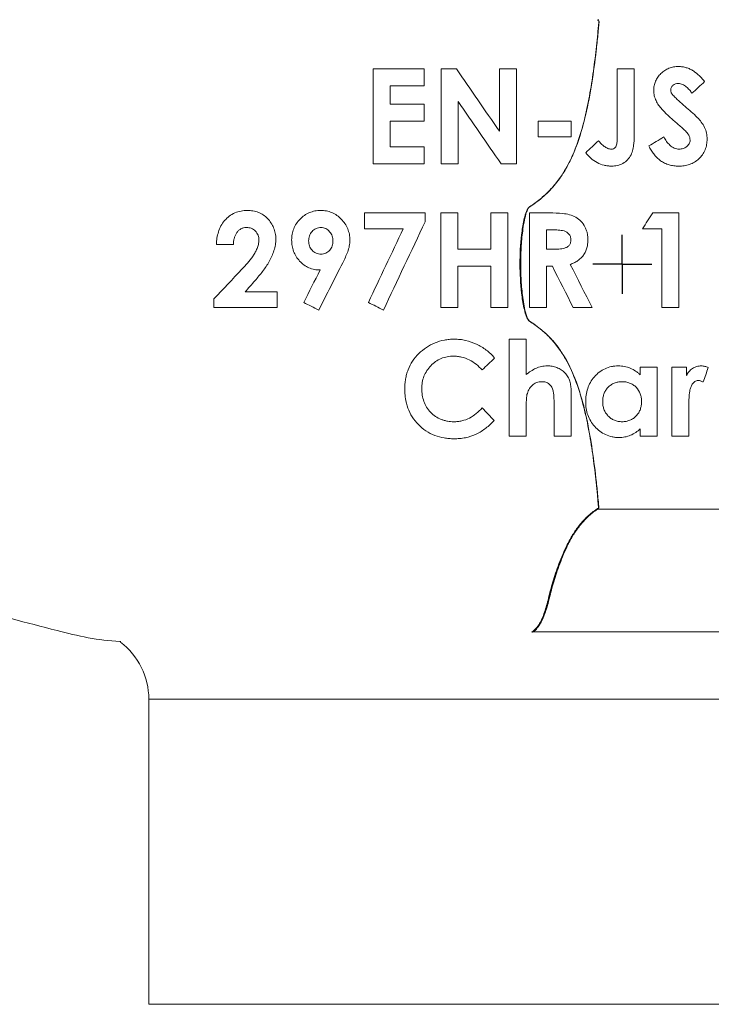
# Model space of a CAD drawing. Units: millimetres. Extents: x 37 to 827, y -125 to 697.
# Drawn here: x 371 to 429, y 128 to 211 of the extents above; entities that cross this region are included whole.
import ezdxf

# ---------------------------------------------------------------- set-up
doc = ezdxf.new("R2010")
doc.units = ezdxf.units.MM
doc.layers.add('1', color=179, linetype='Continuous')
doc.layers.add('SLD-0_0', color=179, linetype='Continuous')

# ---------------------------------------------------------------- blocks, each defined once
blk = doc.blocks.new('SW_CENTERMARKSYMBOL_15')
at = {"layer": '1'}
for q in [(0, 2.5), (-2.5, 0), (0, -2.5), (2.5, 0)]:
    blk.add_line((0, 0), q, dxfattribs=at)

msp = doc.modelspace()

# ---------------------------------------------------------------- linework, layer by layer
at = {"layer": 'SLD-0_0', "color": 179, "linetype": 'Continuous', "lineweight": 15}
for p, q in [((421.424, 206.822), (421.424, 201.177)), ((422.86, 206.822), (421.424, 206.822)), ((422.86, 201.511), (422.86, 206.822)), ((428.407, 205.385), (428.541, 205.508)), ((428.541, 205.508), (428.675, 205.63)), ((428.675, 205.63), (428.808, 205.753)), ((427.735, 204.77), (427.869, 204.894)), ((427.869, 204.894), (428.004, 205.017)), ((428.004, 205.017), (428.138, 205.14)), ((428.138, 205.14), (428.272, 205.262)), ((428.272, 205.262), (428.407, 205.385)), ((419.572, 200.503), (419.437, 200.378)), ((419.708, 200.629), (419.572, 200.503)), ((419.844, 200.754), (419.708, 200.629)), ((424.407, 200.51), (424.249, 200.415)), ((424.565, 200.605), (424.407, 200.51)), ((424.722, 200.699), (424.565, 200.605)), ((424.88, 200.794), (424.722, 200.699)), ((425.038, 200.889), (424.88, 200.794)), ((425.196, 200.983), (425.038, 200.889)), ((425.353, 201.078), (425.196, 200.983)), ((418.893, 199.875), (418.757, 199.75)), ((419.029, 200.001), (418.893, 199.875)), ((419.165, 200.127), (419.029, 200.001)), ((419.301, 200.252), (419.165, 200.127)), ((419.437, 200.378), (419.301, 200.252)), ((424.249, 200.415), (424.091, 200.32)), ((407.988, 198.822), (406.552, 198.822)), ((412.911, 198.822), (411.608, 198.822)), ((400.071, 194.666), (405.2, 194.666)), ((406.533, 194.666), (407.969, 194.666)), ((410.738, 194.666), (412.174, 194.666)), ((414.02, 194.666), (414.02, 186.666)), ((415.693, 194.666), (414.02, 194.666)), ((424.416, 194.666), (424.309, 194.499)), ((426.635, 194.666), (424.416, 194.666)), ((426.635, 186.666), (426.635, 194.666)), ((423.88, 193.833), (423.773, 193.666)), ((423.987, 194), (423.88, 193.833)), ((424.095, 194.166), (423.987, 194)), ((424.202, 194.333), (424.095, 194.166)), ((424.309, 194.499), (424.202, 194.333)), ((403.347, 193.333), (400.071, 193.333)), ((415.456, 193.23), (415.945, 193.23)), ((415.456, 191.589), (415.456, 193.23)), ((423.666, 193.499), (423.559, 193.333)), ((423.559, 193.333), (425.2, 193.333)), ((423.773, 193.666), (423.666, 193.499)), ((425.2, 193.333), (425.2, 186.666)), ((388.994, 191.999), (387.559, 191.999)), ((407.969, 191.589), (410.738, 191.589)), ((416.015, 191.589), (415.456, 191.589)), ((410.738, 190.153), (407.969, 190.153)), ((415.456, 190.153), (415.943, 190.153)), ((415.456, 186.666), (415.456, 190.153)), ((415.943, 190.153), (416.163, 189.717)), ((416.163, 189.717), (416.384, 189.282)), ((417.687, 189.86), (417.456, 190.317)), ((417.917, 189.404), (417.687, 189.86)), ((416.384, 189.282), (416.604, 188.846)), ((416.604, 188.846), (416.824, 188.41)), ((418.148, 188.948), (417.917, 189.404)), ((418.379, 188.491), (418.148, 188.948)), ((389.994, 187.999), (392.687, 187.999)), ((416.824, 188.41), (417.045, 187.974)), ((417.045, 187.974), (417.265, 187.538)), ((418.61, 188.035), (418.379, 188.491)), ((418.841, 187.578), (418.61, 188.035)), ((417.265, 187.538), (417.486, 187.102)), ((419.071, 187.122), (418.841, 187.578)), ((419.302, 186.666), (419.071, 187.122)), ((392.687, 186.666), (387.353, 186.666)), ((407.969, 186.666), (406.533, 186.666)), ((412.174, 186.666), (410.738, 186.666)), ((414.02, 186.666), (415.456, 186.666)), ((417.486, 187.102), (417.706, 186.666)), ((417.706, 186.666), (419.302, 186.666)), ((425.2, 186.666), (426.635, 186.666)), ((412.296, 184.001), (413.732, 184.001)), ((423.373, 181.642), (423.373, 180.984)), ((424.808, 181.642), (423.373, 181.642)), ((424.808, 175.796), (424.808, 181.642)), ((426.039, 181.642), (426.039, 175.796)), ((427.27, 181.642), (426.039, 181.642)), ((427.27, 180.923), (427.27, 181.642)), ((428.949, 181.144), (429.005, 181.296)), ((429.005, 181.296), (429.06, 181.448)), ((429.06, 181.448), (429.116, 181.601)), ((428.671, 180.384), (428.726, 180.536)), ((428.726, 180.536), (428.782, 180.688)), ((428.782, 180.688), (428.838, 180.84)), ((428.838, 180.84), (428.893, 180.992)), ((428.893, 180.992), (428.949, 181.144)), ((427.471, 178.413), (427.47, 178.448)), ((427.472, 178.377), (427.471, 178.413)), ((427.472, 178.341), (427.472, 178.377)), ((427.473, 178.306), (427.472, 178.341)), ((427.473, 178.27), (427.473, 178.306)), ((427.474, 178.234), (427.473, 178.27)), ((427.475, 178.199), (427.474, 178.234)), ((427.475, 178.163), (427.475, 178.199)), ((427.475, 175.796), (427.475, 178.163)), ((423.373, 176.434), (423.373, 175.796)), ((423.373, 175.796), (424.808, 175.796)), ((426.039, 175.796), (427.475, 175.796)), ((419.746, 169.634), (476.364, 169.634)), ((414.323, 159.276), (465.838, 159.276)), ((381.852, 153.603), (381.852, 127.823)), ((381.852, 127.823), (421.852, 127.823)), ((421.852, 127.823), (461.852, 127.823))]:
    msp.add_line(p, q, dxfattribs=at)
at = {"layer": 'SLD-0_0', "color": 8, "linetype": 'Continuous', "lineweight": 15}
msp.add_line((461.852, 153.603), (381.852, 153.603), dxfattribs=at)
at = {"layer": 'SLD-0_0', "color": 179, "linetype": 'Continuous', "lineweight": 15}
for centre, radius, start, end in [((407.219, 158.537), 16.735, 41.53748, 41.66666), ((375.852, 153.603), 6, 0, 53.0924)]:
    msp.add_arc(centre, radius, start, end, dxfattribs=at)
for points, knots in [([(419.771, 211.012), (419.816, 210.977), (419.859, 210.936), (419.889, 210.858), (419.89, 210.83), (419.885, 210.775), (419.873, 210.635), (419.86, 210.496), (419.83, 210.16), (419.809, 209.936), (419.743, 209.263), (419.696, 208.812), (419.542, 207.457), (419.42, 206.547), (419.131, 204.724), (418.964, 203.812), (418.535, 201.995), (418.272, 201.084), (417.768, 199.765), (417.58, 199.333), (417.152, 198.489), (416.91, 198.076), (416.364, 197.289), (416.062, 196.918), (415.397, 196.225), (415.036, 195.907), (414.464, 195.472), (414.268, 195.334), (414.042, 195.186), (414.015, 195.171), (413.97, 195.132), (413.95, 195.109), (413.895, 195.034), (413.867, 194.98), (413.789, 194.814), (413.749, 194.697), (413.644, 194.346), (413.592, 194.109), (413.502, 193.631), (413.465, 193.39), (413.371, 192.665), (413.33, 192.181), (413.276, 191.213), (413.265, 190.73), (413.271, 189.762), (413.287, 189.279), (413.35, 188.312), (413.396, 187.827), (413.499, 187.103), (413.539, 186.863), (413.638, 186.386), (413.695, 186.148), (413.799, 185.861), (413.822, 185.805), (413.875, 185.695), (413.904, 185.64), (413.961, 185.569), (413.981, 185.547), (414.03, 185.513), (414.056, 185.498), (414.131, 185.45), (414.181, 185.417), (414.429, 185.252), (414.623, 185.113), (415.187, 184.673), (415.535, 184.354), (416.173, 183.66), (416.465, 183.285), (417.252, 182.095), (417.645, 181.245), (418.13, 179.928), (418.274, 179.48), (418.533, 178.583), (418.647, 178.133), (418.958, 176.781), (419.121, 175.876), (419.404, 174.067), (419.523, 173.164), (419.676, 171.819), (419.722, 171.372), (419.787, 170.703), (419.808, 170.481), (419.838, 170.148), (419.848, 170.038), (419.86, 169.899), (419.862, 169.871), (419.867, 169.816), (419.866, 169.788), (419.835, 169.71), (419.791, 169.67), (419.746, 169.634)], [0, 0, 0, 0, 0.003906, 0.003906, 0.005859, 0.005859, 0.007812, 0.015625, 0.015625, 0.03125, 0.03125, 0.0625, 0.0625, 0.125, 0.125, 0.1875, 0.1875, 0.25, 0.25, 0.28125, 0.28125, 0.3125, 0.3125, 0.34375, 0.34375, 0.375, 0.375, 0.390625, 0.390625, 0.392578, 0.392578, 0.394531, 0.394531, 0.398437, 0.398437, 0.40625, 0.40625, 0.421875, 0.421875, 0.4375, 0.4375, 0.46875, 0.46875, 0.5, 0.5, 0.53125, 0.53125, 0.5625, 0.5625, 0.578125, 0.578125, 0.59375, 0.59375, 0.597656, 0.597656, 0.601562, 0.601562, 0.603516, 0.603516, 0.605469, 0.605469, 0.609375, 0.609375, 0.625, 0.625, 0.65625, 0.65625, 0.6875, 0.6875, 0.75, 0.75, 0.78125, 0.78125, 0.8125, 0.8125, 0.875, 0.875, 0.9375, 0.9375, 0.96875, 0.96875, 0.984375, 0.984375, 0.992188, 0.992188, 0.994141, 0.994141, 0.996094, 0.996094, 1, 1, 1, 1]), ([(414.01, 195.179), (414.321, 195.38), (414.622, 195.597), (415.195, 196.064), (415.47, 196.316), (415.983, 196.851), (416.221, 197.133), (416.663, 197.726), (416.867, 198.038), (417.421, 198.991), (417.719, 199.656), (418.226, 201.02), (418.437, 201.72), (418.794, 203.122), (418.942, 203.826), (419.199, 205.234), (419.309, 205.939), (419.505, 207.345), (419.591, 208.045), (419.703, 209.09), (419.738, 209.437), (419.788, 209.957), (419.804, 210.131), (419.835, 210.476), (419.851, 210.647), (419.866, 210.821)], [0, 0, 0, 0, 0.0625, 0.0625, 0.125, 0.125, 0.1875, 0.1875, 0.25, 0.25, 0.375, 0.375, 0.5, 0.5, 0.625, 0.625, 0.75, 0.75, 0.875, 0.875, 0.9375, 0.9375, 0.96875, 0.96875, 1, 1, 1, 1]), ([(419.866, 210.821), (419.869, 210.856), (419.852, 210.889), (419.804, 210.943), (419.775, 210.964), (419.745, 210.984)], [0, 0, 0, 0, 0.5, 0.5, 1, 1, 1, 1]), ([(426.6, 207.027), (426.461, 207.023), (426.323, 207.016), (426.054, 206.969), (425.92, 206.933), (425.664, 206.832), (425.544, 206.769), (425.319, 206.62), (425.213, 206.534), (425.019, 206.345), (424.931, 206.244), (424.775, 206.024), (424.708, 205.905), (424.603, 205.66), (424.565, 205.533), (424.526, 205.335), (424.516, 205.268), (424.504, 205.133), (424.502, 205.066), (424.501, 204.998)], [0, 0, 0, 0, 0.125, 0.125, 0.25, 0.25, 0.375, 0.375, 0.5, 0.5, 0.625, 0.625, 0.75, 0.75, 0.875, 0.875, 0.9375, 0.9375, 1, 1, 1, 1]), ([(428.808, 205.753), (428.738, 205.837), (428.667, 205.921), (428.518, 206.083), (428.441, 206.162), (428.204, 206.394), (428.037, 206.536), (427.763, 206.715), (427.666, 206.767), (427.465, 206.861), (427.359, 206.901), (427.147, 206.963), (427.04, 206.987), (426.822, 207.018), (426.711, 207.023), (426.6, 207.027)], [0, 0, 0, 0, 0.125, 0.125, 0.25, 0.25, 0.5, 0.5, 0.625, 0.625, 0.75, 0.75, 0.875, 0.875, 1, 1, 1, 1]), ([(425.937, 205.067), (425.939, 205.105), (425.942, 205.143), (425.96, 205.216), (425.976, 205.252), (426.035, 205.349), (426.087, 205.407), (426.208, 205.501), (426.278, 205.537), (426.426, 205.583), (426.505, 205.588), (426.584, 205.591)], [0, 0, 0, 0, 0.125, 0.125, 0.25, 0.25, 0.5, 0.5, 0.75, 0.75, 1, 1, 1, 1]), ([(426.584, 205.591), (426.646, 205.588), (426.707, 205.584), (426.827, 205.558), (426.885, 205.538), (427.056, 205.465), (427.159, 205.396), (427.348, 205.239), (427.433, 205.152), (427.593, 204.969), (427.664, 204.87), (427.735, 204.77)], [0, 0, 0, 0, 0.125, 0.125, 0.25, 0.25, 0.5, 0.5, 0.75, 0.75, 1, 1, 1, 1]), ([(424.501, 204.998), (424.504, 204.925), (424.507, 204.852), (424.522, 204.707), (424.535, 204.635), (424.587, 204.424), (424.637, 204.285), (424.761, 204.016), (424.835, 203.888), (425.006, 203.646), (425.101, 203.53), (425.401, 203.196), (425.616, 202.987), (426.059, 202.581), (426.287, 202.385), (426.517, 202.19)], [0, 0, 0, 0, 0.0625, 0.0625, 0.125, 0.125, 0.25, 0.25, 0.375, 0.375, 0.5, 0.5, 0.75, 0.75, 1, 1, 1, 1]), ([(426.07, 204.684), (426.05, 204.713), (426.031, 204.741), (425.997, 204.802), (425.983, 204.834), (425.96, 204.899), (425.951, 204.932), (425.94, 204.999), (425.938, 205.033), (425.937, 205.067)], [0, 0, 0, 0, 0.25, 0.25, 0.5, 0.5, 0.75, 0.75, 1, 1, 1, 1]), ([(427.156, 203.652), (426.968, 203.817), (426.779, 203.982), (426.503, 204.236), (426.413, 204.322), (426.234, 204.497), (426.147, 204.586), (426.07, 204.684)], [0, 0, 0, 0, 0.5, 0.5, 0.75, 0.75, 1, 1, 1, 1]), ([(428.187, 202.729), (428.024, 202.893), (427.851, 203.045), (427.505, 203.35), (427.33, 203.501), (427.156, 203.652)], [0, 0, 0, 0, 0.5, 0.5, 1, 1, 1, 1]), ([(426.517, 202.19), (426.746, 201.997), (426.973, 201.8), (427.287, 201.478), (427.384, 201.366), (427.494, 201.172), (427.524, 201.102), (427.566, 200.959), (427.573, 200.885), (427.578, 200.81)], [0, 0, 0, 0, 0.5, 0.5, 0.75, 0.75, 0.875, 0.875, 1, 1, 1, 1]), ([(429.014, 200.894), (429.012, 200.98), (429.009, 201.066), (428.994, 201.236), (428.98, 201.321), (428.926, 201.575), (428.87, 201.737), (428.722, 202.047), (428.628, 202.195), (428.421, 202.472), (428.305, 202.601), (428.187, 202.729)], [0, 0, 0, 0, 0.125, 0.125, 0.25, 0.25, 0.5, 0.5, 0.75, 0.75, 1, 1, 1, 1]), ([(420.943, 198.617), (421.027, 198.62), (421.11, 198.623), (421.276, 198.638), (421.358, 198.651), (421.6, 198.706), (421.76, 198.766), (422.052, 198.929), (422.185, 199.034), (422.417, 199.274), (422.512, 199.411), (422.626, 199.634), (422.658, 199.711), (422.712, 199.867), (422.731, 199.948), (422.781, 200.192), (422.805, 200.357), (422.852, 200.85), (422.858, 201.181), (422.86, 201.511)], [0, 0, 0, 0, 0.0625, 0.0625, 0.125, 0.125, 0.25, 0.25, 0.375, 0.375, 0.5, 0.5, 0.5625, 0.5625, 0.625, 0.625, 0.75, 0.75, 1, 1, 1, 1]), ([(420.945, 200.052), (420.888, 200.056), (420.832, 200.059), (420.722, 200.081), (420.669, 200.097), (420.511, 200.16), (420.413, 200.215), (420.233, 200.351), (420.151, 200.428), (419.992, 200.587), (419.918, 200.67), (419.844, 200.754)], [0, 0, 0, 0, 0.125, 0.125, 0.25, 0.25, 0.5, 0.5, 0.75, 0.75, 1, 1, 1, 1]), ([(421.424, 201.177), (421.424, 201.064), (421.42, 200.95), (421.409, 200.723), (421.401, 200.61), (421.369, 200.442), (421.356, 200.386), (421.318, 200.279), (421.29, 200.228), (421.214, 200.142), (421.167, 200.107), (421.061, 200.061), (421.003, 200.055), (420.945, 200.052)], [0, 0, 0, 0, 0.25, 0.25, 0.5, 0.5, 0.625, 0.625, 0.75, 0.75, 0.875, 0.875, 1, 1, 1, 1]), ([(426.664, 200.052), (426.591, 200.056), (426.518, 200.06), (426.376, 200.089), (426.306, 200.113), (426.104, 200.202), (425.983, 200.287), (425.767, 200.483), (425.673, 200.593), (425.5, 200.826), (425.426, 200.952), (425.353, 201.078)], [0, 0, 0, 0, 0.125, 0.125, 0.25, 0.25, 0.5, 0.5, 0.75, 0.75, 1, 1, 1, 1]), ([(426.611, 198.617), (426.768, 198.62), (426.924, 198.626), (427.23, 198.673), (427.38, 198.709), (427.675, 198.81), (427.818, 198.875), (428.082, 199.034), (428.206, 199.129), (428.433, 199.341), (428.535, 199.456), (428.712, 199.707), (428.787, 199.845), (428.875, 200.059), (428.901, 200.131), (428.943, 200.278), (428.96, 200.354), (428.987, 200.506), (428.999, 200.584), (429.011, 200.738), (429.012, 200.816), (429.014, 200.894)], [0, 0, 0, 0, 0.125, 0.125, 0.25, 0.25, 0.375, 0.375, 0.5, 0.5, 0.625, 0.625, 0.75, 0.75, 0.8125, 0.8125, 0.875, 0.875, 0.9375, 0.9375, 1, 1, 1, 1]), ([(427.578, 200.81), (427.575, 200.756), (427.571, 200.702), (427.545, 200.598), (427.523, 200.547), (427.442, 200.404), (427.366, 200.323), (427.196, 200.187), (427.097, 200.135), (426.94, 200.084), (426.887, 200.071), (426.776, 200.057), (426.72, 200.055), (426.664, 200.052)], [0, 0, 0, 0, 0.125, 0.125, 0.25, 0.25, 0.5, 0.5, 0.75, 0.75, 0.875, 0.875, 1, 1, 1, 1]), ([(418.757, 199.75), (418.825, 199.668), (418.893, 199.586), (419.037, 199.43), (419.114, 199.356), (419.356, 199.146), (419.528, 199.023), (419.901, 198.821), (420.104, 198.741), (420.413, 198.665), (420.517, 198.646), (420.729, 198.623), (420.836, 198.62), (420.943, 198.617)], [0, 0, 0, 0, 0.125, 0.125, 0.25, 0.25, 0.5, 0.5, 0.75, 0.75, 0.875, 0.875, 1, 1, 1, 1]), ([(424.091, 200.32), (424.152, 200.201), (424.215, 200.083), (424.354, 199.856), (424.43, 199.747), (424.591, 199.536), (424.678, 199.434), (424.869, 199.243), (424.973, 199.155), (425.191, 198.997), (425.307, 198.929), (425.551, 198.811), (425.679, 198.763), (425.938, 198.687), (426.07, 198.66), (426.339, 198.625), (426.476, 198.619), (426.611, 198.617)], [0, 0, 0, 0, 0.125, 0.125, 0.25, 0.25, 0.375, 0.375, 0.5, 0.5, 0.625, 0.625, 0.75, 0.75, 0.875, 0.875, 1, 1, 1, 1]), ([(387.559, 191.999), (387.569, 192.181), (387.583, 192.362), (387.642, 192.716), (387.681, 192.892), (387.791, 193.235), (387.862, 193.406), (388.035, 193.726), (388.137, 193.876), (388.375, 194.153), (388.508, 194.28), (388.795, 194.499), (388.955, 194.59), (389.289, 194.736), (389.462, 194.788), (389.73, 194.839), (389.82, 194.853), (390.002, 194.868), (390.093, 194.869), (390.184, 194.871)], [0, 0, 0, 0, 0.125, 0.125, 0.25, 0.25, 0.375, 0.375, 0.5, 0.5, 0.625, 0.625, 0.75, 0.75, 0.875, 0.875, 0.9375, 0.9375, 1, 1, 1, 1]), ([(390.184, 194.871), (390.341, 194.866), (390.498, 194.86), (390.806, 194.808), (390.958, 194.766), (391.252, 194.651), (391.391, 194.578), (391.651, 194.404), (391.775, 194.302), (391.992, 194.076), (392.087, 193.951), (392.257, 193.684), (392.332, 193.544), (392.454, 193.253), (392.502, 193.1), (392.552, 192.868), (392.565, 192.789), (392.579, 192.631), (392.581, 192.552), (392.584, 192.472)], [0, 0, 0, 0, 0.125, 0.125, 0.25, 0.25, 0.375, 0.375, 0.5, 0.5, 0.625, 0.625, 0.75, 0.75, 0.875, 0.875, 0.9375, 0.9375, 1, 1, 1, 1]), ([(393.918, 192.378), (393.92, 192.459), (393.922, 192.541), (393.934, 192.702), (393.945, 192.783), (393.988, 193.021), (394.031, 193.18), (394.152, 193.482), (394.227, 193.625), (394.405, 193.895), (394.51, 194.021), (394.738, 194.253), (394.861, 194.359), (395.128, 194.545), (395.271, 194.625), (395.568, 194.75), (395.722, 194.796), (395.961, 194.843), (396.042, 194.854), (396.204, 194.867), (396.285, 194.869), (396.366, 194.871)], [0, 0, 0, 0, 0.0625, 0.0625, 0.125, 0.125, 0.25, 0.25, 0.375, 0.375, 0.5, 0.5, 0.625, 0.625, 0.75, 0.75, 0.875, 0.875, 0.9375, 0.9375, 1, 1, 1, 1]), ([(396.366, 194.871), (396.448, 194.869), (396.53, 194.868), (396.693, 194.855), (396.773, 194.843), (397.012, 194.797), (397.171, 194.752), (397.472, 194.627), (397.612, 194.547), (397.876, 194.361), (398, 194.252), (398.225, 194.017), (398.327, 193.891), (398.51, 193.622), (398.589, 193.475), (398.715, 193.175), (398.762, 193.019), (398.809, 192.779), (398.822, 192.697), (398.836, 192.532), (398.839, 192.449), (398.841, 192.366)], [0, 0, 0, 0, 0.0625, 0.0625, 0.125, 0.125, 0.25, 0.25, 0.375, 0.375, 0.5, 0.5, 0.625, 0.625, 0.75, 0.75, 0.875, 0.875, 0.9375, 0.9375, 1, 1, 1, 1]), ([(414.008, 185.515), (413.964, 185.541), (413.929, 185.582), (413.868, 185.667), (413.843, 185.712), (413.774, 185.852), (413.737, 185.95), (413.637, 186.245), (413.586, 186.447), (413.454, 187.055), (413.393, 187.467), (413.249, 188.7), (413.207, 189.523), (413.203, 191.169), (413.243, 191.992), (413.388, 193.228), (413.45, 193.639), (413.584, 194.245), (413.635, 194.446), (413.736, 194.741), (413.774, 194.84), (413.844, 194.979), (413.869, 195.025), (413.93, 195.11), (413.966, 195.152), (414.01, 195.179)], [0, 0, 0, 0, 0.015625, 0.015625, 0.03125, 0.03125, 0.0625, 0.0625, 0.125, 0.125, 0.25, 0.25, 0.5, 0.5, 0.75, 0.75, 0.875, 0.875, 0.9375, 0.9375, 0.96875, 0.96875, 0.984375, 0.984375, 1, 1, 1, 1]), ([(418.943, 192.394), (418.942, 192.489), (418.94, 192.584), (418.919, 192.772), (418.905, 192.865), (418.865, 193.05), (418.837, 193.141), (418.772, 193.321), (418.734, 193.408), (418.602, 193.657), (418.493, 193.813), (418.23, 194.091), (418.083, 194.209), (417.754, 194.399), (417.575, 194.47), (417.207, 194.561), (417.018, 194.591), (416.452, 194.656), (416.073, 194.665), (415.693, 194.666)], [0, 0, 0, 0, 0.0625, 0.0625, 0.125, 0.125, 0.1875, 0.1875, 0.25, 0.25, 0.375, 0.375, 0.5, 0.5, 0.625, 0.625, 0.75, 0.75, 1, 1, 1, 1]), ([(390.102, 193.435), (390.018, 193.432), (389.934, 193.426), (389.773, 193.384), (389.693, 193.352), (389.549, 193.267), (389.483, 193.214), (389.362, 193.096), (389.309, 193.032), (389.215, 192.892), (389.175, 192.817), (389.109, 192.662), (389.082, 192.583), (389.04, 192.42), (389.026, 192.336), (389.003, 192.168), (388.998, 192.084), (388.994, 191.999)], [0, 0, 0, 0, 0.125, 0.125, 0.25, 0.25, 0.375, 0.375, 0.5, 0.5, 0.625, 0.625, 0.75, 0.75, 0.875, 0.875, 1, 1, 1, 1]), ([(391.148, 192.371), (391.146, 192.441), (391.143, 192.511), (391.122, 192.648), (391.104, 192.715), (391.055, 192.845), (391.024, 192.909), (390.949, 193.027), (390.906, 193.082), (390.758, 193.233), (390.641, 193.313), (390.447, 193.389), (390.38, 193.407), (390.243, 193.428), (390.172, 193.432), (390.102, 193.435)], [0, 0, 0, 0, 0.125, 0.125, 0.25, 0.25, 0.375, 0.375, 0.5, 0.5, 0.75, 0.75, 0.875, 0.875, 1, 1, 1, 1]), ([(396.394, 193.435), (396.323, 193.431), (396.252, 193.427), (396.114, 193.4), (396.046, 193.377), (395.916, 193.317), (395.856, 193.28), (395.743, 193.194), (395.69, 193.144), (395.594, 193.038), (395.551, 192.982), (395.477, 192.858), (395.447, 192.792), (395.399, 192.658), (395.381, 192.588), (395.36, 192.445), (395.357, 192.373), (395.353, 192.301)], [0, 0, 0, 0, 0.125, 0.125, 0.25, 0.25, 0.375, 0.375, 0.5, 0.5, 0.625, 0.625, 0.75, 0.75, 0.875, 0.875, 1, 1, 1, 1]), ([(397.405, 192.296), (397.401, 192.366), (397.398, 192.437), (397.379, 192.576), (397.363, 192.645), (397.294, 192.846), (397.222, 192.968), (397.037, 193.183), (396.928, 193.274), (396.74, 193.371), (396.674, 193.395), (396.536, 193.426), (396.465, 193.431), (396.394, 193.435)], [0, 0, 0, 0, 0.125, 0.125, 0.25, 0.25, 0.5, 0.5, 0.75, 0.75, 0.875, 0.875, 1, 1, 1, 1]), ([(415.945, 193.23), (416.111, 193.229), (416.277, 193.228), (416.525, 193.212), (416.607, 193.203), (416.772, 193.182), (416.854, 193.167), (417.091, 193.093), (417.238, 193.001), (417.397, 192.81), (417.439, 192.737), (417.481, 192.62), (417.492, 192.58), (417.504, 192.497), (417.506, 192.455), (417.507, 192.413)], [0, 0, 0, 0, 0.25, 0.25, 0.375, 0.375, 0.5, 0.5, 0.75, 0.75, 0.875, 0.875, 0.9375, 0.9375, 1, 1, 1, 1]), ([(389.722, 189.914), (389.887, 190.091), (390.052, 190.269), (390.288, 190.545), (390.364, 190.64), (390.513, 190.831), (390.586, 190.927), (390.724, 191.128), (390.787, 191.23), (390.902, 191.441), (390.952, 191.55), (391.04, 191.774), (391.079, 191.888), (391.133, 192.127), (391.142, 192.249), (391.148, 192.371)], [0, 0, 0, 0, 0.25, 0.25, 0.375, 0.375, 0.5, 0.5, 0.625, 0.625, 0.75, 0.75, 0.875, 0.875, 1, 1, 1, 1]), ([(392.584, 192.472), (392.582, 192.387), (392.58, 192.303), (392.565, 192.135), (392.554, 192.052), (392.514, 191.805), (392.472, 191.643), (392.374, 191.323), (392.314, 191.164), (392.18, 190.855), (392.105, 190.706), (391.859, 190.271), (391.67, 189.997), (391.265, 189.464), (391.049, 189.208), (390.829, 188.956)], [0, 0, 0, 0, 0.0625, 0.0625, 0.125, 0.125, 0.25, 0.25, 0.375, 0.375, 0.5, 0.5, 0.75, 0.75, 1, 1, 1, 1]), ([(396.328, 189.845), (396.246, 189.848), (396.165, 189.85), (396.004, 189.863), (395.924, 189.875), (395.687, 189.922), (395.529, 189.97), (395.232, 190.1), (395.092, 190.18), (394.831, 190.37), (394.707, 190.48), (394.484, 190.716), (394.385, 190.845), (394.209, 191.122), (394.138, 191.267), (394.026, 191.57), (393.983, 191.728), (393.929, 192.051), (393.922, 192.214), (393.918, 192.378)], [0, 0, 0, 0, 0.0625, 0.0625, 0.125, 0.125, 0.25, 0.25, 0.375, 0.375, 0.5, 0.5, 0.625, 0.625, 0.75, 0.75, 0.875, 0.875, 1, 1, 1, 1]), ([(395.353, 192.301), (395.357, 192.229), (395.36, 192.157), (395.38, 192.017), (395.398, 191.948), (395.47, 191.744), (395.543, 191.619), (395.687, 191.459), (395.74, 191.412), (395.854, 191.327), (395.917, 191.29), (396.047, 191.233), (396.114, 191.212), (396.254, 191.187), (396.327, 191.183), (396.398, 191.179)], [0, 0, 0, 0, 0.125, 0.125, 0.25, 0.25, 0.5, 0.5, 0.625, 0.625, 0.75, 0.75, 0.875, 0.875, 1, 1, 1, 1]), ([(396.398, 191.179), (396.468, 191.183), (396.537, 191.187), (396.671, 191.213), (396.737, 191.234), (396.929, 191.323), (397.039, 191.411), (397.223, 191.624), (397.294, 191.748), (397.363, 191.946), (397.38, 192.014), (397.399, 192.154), (397.402, 192.225), (397.405, 192.296)], [0, 0, 0, 0, 0.125, 0.125, 0.25, 0.25, 0.5, 0.5, 0.75, 0.75, 0.875, 0.875, 1, 1, 1, 1]), ([(398.841, 192.366), (398.839, 192.282), (398.837, 192.198), (398.82, 192.03), (398.807, 191.947), (398.76, 191.698), (398.714, 191.536), (398.531, 191.066), (398.388, 190.76), (398.238, 190.459)], [0, 0, 0, 0, 0.125, 0.125, 0.25, 0.25, 0.5, 0.5, 1, 1, 1, 1]), ([(417.507, 192.413), (417.505, 192.331), (417.5, 192.25), (417.458, 192.092), (417.424, 192.016), (417.328, 191.882), (417.266, 191.828), (417.126, 191.742), (417.05, 191.714), (416.816, 191.643), (416.656, 191.623), (416.337, 191.592), (416.176, 191.591), (416.015, 191.589)], [0, 0, 0, 0, 0.125, 0.125, 0.25, 0.25, 0.375, 0.375, 0.5, 0.5, 0.75, 0.75, 1, 1, 1, 1]), ([(417.456, 190.317), (417.564, 190.357), (417.671, 190.399), (417.875, 190.5), (417.974, 190.556), (418.164, 190.684), (418.257, 190.755), (418.423, 190.913), (418.499, 190.999), (418.633, 191.186), (418.692, 191.286), (418.789, 191.493), (418.827, 191.601), (418.889, 191.823), (418.911, 191.937), (418.937, 192.164), (418.941, 192.279), (418.943, 192.394)], [0, 0, 0, 0, 0.125, 0.125, 0.25, 0.25, 0.375, 0.375, 0.5, 0.5, 0.625, 0.625, 0.75, 0.75, 0.875, 0.875, 1, 1, 1, 1]), ([(419.843, 169.826), (419.723, 171.208), (419.581, 172.609), (419.286, 174.725), (419.176, 175.433), (418.921, 176.846), (418.775, 177.551), (418.421, 178.958), (418.213, 179.662), (417.711, 181.034), (417.417, 181.703), (416.868, 182.661), (416.665, 182.975), (416.225, 183.572), (415.988, 183.854), (415.48, 184.386), (415.208, 184.635), (414.774, 184.985), (414.625, 185.097), (414.321, 185.313), (414.165, 185.417), (414.008, 185.515)], [0, 0, 0, 0, 0.25, 0.25, 0.375, 0.375, 0.5, 0.5, 0.625, 0.625, 0.75, 0.75, 0.8125, 0.8125, 0.875, 0.875, 0.9375, 0.9375, 0.96875, 0.96875, 1, 1, 1, 1]), ([(403.475, 179.809), (403.477, 179.947), (403.48, 180.085), (403.503, 180.358), (403.519, 180.494), (403.564, 180.764), (403.596, 180.897), (403.667, 181.162), (403.71, 181.294), (403.86, 181.68), (403.984, 181.923), (404.283, 182.378), (404.46, 182.593), (404.854, 182.978), (405.069, 183.148), (405.531, 183.449), (405.778, 183.58), (406.285, 183.79), (406.548, 183.869), (406.958, 183.948), (407.096, 183.969), (407.373, 183.994), (407.512, 183.998), (407.651, 184.001)], [0, 0, 0, 0, 0.0625, 0.0625, 0.125, 0.125, 0.1875, 0.1875, 0.25, 0.25, 0.375, 0.375, 0.5, 0.5, 0.625, 0.625, 0.75, 0.75, 0.875, 0.875, 0.9375, 0.9375, 1, 1, 1, 1]), ([(407.651, 184.001), (407.814, 183.999), (407.976, 183.993), (408.297, 183.958), (408.457, 183.93), (408.934, 183.823), (409.238, 183.716), (409.823, 183.445), (410.106, 183.275), (410.491, 182.979), (410.614, 182.875), (410.848, 182.652), (410.957, 182.531), (411.065, 182.408)], [0, 0, 0, 0, 0.125, 0.125, 0.25, 0.25, 0.5, 0.5, 0.75, 0.75, 0.875, 0.875, 1, 1, 1, 1]), ([(407.595, 182.565), (407.505, 182.563), (407.415, 182.56), (407.236, 182.546), (407.148, 182.534), (406.885, 182.484), (406.711, 182.433), (406.38, 182.294), (406.225, 182.208), (405.934, 182.004), (405.798, 181.886), (405.55, 181.629), (405.438, 181.491), (405.243, 181.191), (405.161, 181.03), (405.033, 180.699), (404.986, 180.528), (404.925, 180.172), (404.916, 179.992), (404.911, 179.812)], [0, 0, 0, 0, 0.0625, 0.0625, 0.125, 0.125, 0.25, 0.25, 0.375, 0.375, 0.5, 0.5, 0.625, 0.625, 0.75, 0.75, 0.875, 0.875, 1, 1, 1, 1]), ([(410.012, 181.402), (409.851, 181.569), (409.687, 181.733), (409.322, 182.02), (409.129, 182.145), (408.721, 182.352), (408.501, 182.433), (408.166, 182.514), (408.053, 182.534), (407.825, 182.559), (407.71, 182.562), (407.595, 182.565)], [0, 0, 0, 0, 0.25, 0.25, 0.5, 0.5, 0.75, 0.75, 0.875, 0.875, 1, 1, 1, 1]), ([(413.732, 181.009), (413.858, 181.112), (413.987, 181.213), (414.262, 181.391), (414.406, 181.471), (414.704, 181.601), (414.858, 181.653), (415.099, 181.708), (415.181, 181.722), (415.346, 181.74), (415.429, 181.743), (415.512, 181.745)], [0, 0, 0, 0, 0.25, 0.25, 0.5, 0.5, 0.75, 0.75, 0.875, 0.875, 1, 1, 1, 1]), ([(415.512, 181.745), (415.65, 181.741), (415.787, 181.734), (416.06, 181.687), (416.192, 181.65), (416.447, 181.549), (416.571, 181.483), (416.743, 181.37), (416.799, 181.329), (416.905, 181.241), (416.955, 181.194), (417.006, 181.147)], [0, 0, 0, 0, 0.25, 0.25, 0.5, 0.5, 0.75, 0.75, 0.875, 0.875, 1, 1, 1, 1]), ([(421.518, 181.745), (421.421, 181.742), (421.325, 181.74), (421.133, 181.723), (421.038, 181.708), (420.757, 181.648), (420.57, 181.586), (420.222, 181.425), (420.06, 181.324), (419.756, 181.09), (419.616, 180.956), (419.363, 180.671), (419.25, 180.514), (419.063, 180.182), (418.987, 180.009), (418.867, 179.649), (418.823, 179.462), (418.769, 179.087), (418.762, 178.898), (418.757, 178.708)], [0, 0, 0, 0, 0.0625, 0.0625, 0.125, 0.125, 0.25, 0.25, 0.375, 0.375, 0.5, 0.5, 0.625, 0.625, 0.75, 0.75, 0.875, 0.875, 1, 1, 1, 1]), ([(423.373, 180.984), (423.31, 181.042), (423.247, 181.1), (423.115, 181.209), (423.046, 181.26), (422.832, 181.404), (422.682, 181.485), (422.367, 181.614), (422.2, 181.664), (421.947, 181.713), (421.862, 181.726), (421.691, 181.741), (421.605, 181.743), (421.518, 181.745)], [0, 0, 0, 0, 0.125, 0.125, 0.25, 0.25, 0.5, 0.5, 0.75, 0.75, 0.875, 0.875, 1, 1, 1, 1]), ([(428.531, 181.745), (428.465, 181.742), (428.399, 181.74), (428.268, 181.723), (428.205, 181.708), (428.016, 181.651), (427.892, 181.595), (427.671, 181.448), (427.571, 181.358), (427.4, 181.155), (427.334, 181.039), (427.27, 180.923)], [0, 0, 0, 0, 0.125, 0.125, 0.25, 0.25, 0.5, 0.5, 0.75, 0.75, 1, 1, 1, 1]), ([(429.116, 181.601), (429.024, 181.641), (428.931, 181.68), (428.735, 181.731), (428.633, 181.74), (428.531, 181.745)], [0, 0, 0, 0, 0.5, 0.5, 1, 1, 1, 1]), ([(417.006, 181.147), (417.053, 181.096), (417.101, 181.046), (417.185, 180.937), (417.222, 180.879), (417.325, 180.7), (417.38, 180.571), (417.458, 180.309), (417.486, 180.176), (417.52, 179.904), (417.524, 179.766), (417.526, 179.629)], [0, 0, 0, 0, 0.125, 0.125, 0.25, 0.25, 0.5, 0.5, 0.75, 0.75, 1, 1, 1, 1]), ([(427.47, 178.448), (427.471, 178.647), (427.475, 178.846), (427.493, 179.145), (427.5, 179.245), (427.523, 179.443), (427.536, 179.543), (427.572, 179.74), (427.596, 179.837), (427.645, 179.98), (427.664, 180.027), (427.709, 180.118), (427.736, 180.16), (427.792, 180.245), (427.822, 180.286), (427.892, 180.36), (427.928, 180.395), (428.013, 180.452), (428.059, 180.475), (428.156, 180.507), (428.207, 180.512), (428.257, 180.514)], [0, 0, 0, 0, 0.25, 0.25, 0.375, 0.375, 0.5, 0.5, 0.625, 0.625, 0.6875, 0.6875, 0.75, 0.75, 0.8125, 0.8125, 0.875, 0.875, 0.9375, 0.9375, 1, 1, 1, 1]), ([(428.257, 180.514), (428.294, 180.512), (428.33, 180.509), (428.366, 180.502), (428.401, 180.495), (428.436, 180.484), (428.47, 180.472), (428.505, 180.46), (428.538, 180.446), (428.572, 180.431), (428.605, 180.416), (428.638, 180.4), (428.671, 180.384)], [0, 0, 0, 0, 0.0001099777, 0.0001099777, 0.0001099777, 0.0002201334, 0.0002201334, 0.0002201334, 0.0003308024, 0.0003308024, 0.0003308024, 0.000441845, 0.000441845, 0.000441845, 0.000441845]), ([(407.629, 175.591), (407.491, 175.594), (407.352, 175.598), (407.077, 175.617), (406.94, 175.634), (406.533, 175.702), (406.262, 175.774), (405.741, 175.975), (405.494, 176.102), (405.031, 176.411), (404.815, 176.594), (404.429, 176.991), (404.253, 177.209), (403.958, 177.681), (403.839, 177.929), (403.649, 178.445), (403.581, 178.716), (403.515, 179.123), (403.499, 179.259), (403.481, 179.533), (403.478, 179.671), (403.475, 179.809)], [0, 0, 0, 0, 0.0625, 0.0625, 0.125, 0.125, 0.25, 0.25, 0.375, 0.375, 0.5, 0.5, 0.625, 0.625, 0.75, 0.75, 0.875, 0.875, 0.9375, 0.9375, 1, 1, 1, 1]), ([(404.911, 179.812), (404.912, 179.721), (404.914, 179.631), (404.927, 179.451), (404.937, 179.362), (404.98, 179.096), (405.025, 178.92), (405.146, 178.576), (405.224, 178.412), (405.416, 178.105), (405.528, 177.956), (405.78, 177.696), (405.921, 177.581), (406.226, 177.378), (406.388, 177.292), (406.64, 177.19), (406.727, 177.162), (406.903, 177.112), (406.992, 177.09), (407.171, 177.058), (407.26, 177.046), (407.441, 177.03), (407.532, 177.028), (407.623, 177.027)], [0, 0, 0, 0, 0.0625, 0.0625, 0.125, 0.125, 0.25, 0.25, 0.375, 0.375, 0.5, 0.5, 0.625, 0.625, 0.75, 0.75, 0.8125, 0.8125, 0.875, 0.875, 0.9375, 0.9375, 1, 1, 1, 1]), ([(415.05, 180.411), (414.974, 180.408), (414.899, 180.405), (414.75, 180.381), (414.678, 180.36), (414.465, 180.277), (414.339, 180.196), (414.119, 179.989), (414.03, 179.868), (413.922, 179.67), (413.891, 179.603), (413.84, 179.463), (413.82, 179.39), (413.799, 179.318)], [0, 0, 0, 0, 0.125, 0.125, 0.25, 0.25, 0.5, 0.5, 0.75, 0.75, 0.875, 0.875, 1, 1, 1, 1]), ([(416.091, 178.338), (416.09, 178.556), (416.087, 178.774), (416.071, 179.102), (416.063, 179.212), (416.042, 179.43), (416.029, 179.539), (415.979, 179.753), (415.941, 179.858), (415.839, 180.053), (415.766, 180.141), (415.592, 180.282), (415.49, 180.334), (415.329, 180.383), (415.273, 180.394), (415.162, 180.407), (415.106, 180.409), (415.05, 180.411)], [0, 0, 0, 0, 0.25, 0.25, 0.375, 0.375, 0.5, 0.5, 0.625, 0.625, 0.75, 0.75, 0.875, 0.875, 0.9375, 0.9375, 1, 1, 1, 1]), ([(420.193, 178.73), (420.196, 178.838), (420.201, 178.946), (420.233, 179.157), (420.259, 179.261), (420.33, 179.465), (420.379, 179.564), (420.491, 179.749), (420.558, 179.836), (420.709, 179.995), (420.792, 180.067), (420.97, 180.193), (421.069, 180.247), (421.272, 180.332), (421.377, 180.364), (421.596, 180.402), (421.708, 180.408), (421.82, 180.411)], [0, 0, 0, 0, 0.125, 0.125, 0.25, 0.25, 0.375, 0.375, 0.5, 0.5, 0.625, 0.625, 0.75, 0.75, 0.875, 0.875, 1, 1, 1, 1]), ([(421.82, 180.411), (421.931, 180.408), (422.042, 180.403), (422.259, 180.366), (422.365, 180.338), (422.573, 180.259), (422.673, 180.205), (422.856, 180.084), (422.94, 180.013), (423.175, 179.777), (423.295, 179.589), (423.407, 179.279), (423.434, 179.173), (423.467, 178.956), (423.472, 178.845), (423.475, 178.735)], [0, 0, 0, 0, 0.125, 0.125, 0.25, 0.25, 0.375, 0.375, 0.5, 0.5, 0.75, 0.75, 0.875, 0.875, 1, 1, 1, 1]), ([(413.799, 179.318), (413.788, 179.27), (413.779, 179.22), (413.767, 179.121), (413.761, 179.072), (413.753, 178.973), (413.751, 178.923), (413.746, 178.823), (413.743, 178.773), (413.733, 178.524), (413.733, 178.324), (413.732, 178.125)], [0, 0, 0, 0, 0.125, 0.125, 0.25, 0.25, 0.375, 0.375, 0.5, 0.5, 1, 1, 1, 1]), ([(407.623, 177.027), (407.739, 177.03), (407.855, 177.034), (408.083, 177.057), (408.196, 177.076), (408.53, 177.154), (408.751, 177.234), (409.349, 177.557), (409.69, 177.867), (410.012, 178.19)], [0, 0, 0, 0, 0.125, 0.125, 0.25, 0.25, 0.5, 0.5, 1, 1, 1, 1]), ([(418.757, 178.708), (418.759, 178.613), (418.762, 178.518), (418.774, 178.33), (418.785, 178.237), (418.829, 177.959), (418.875, 177.776), (419.005, 177.417), (419.086, 177.245), (419.281, 176.921), (419.396, 176.767), (419.654, 176.483), (419.794, 176.354), (420.098, 176.121), (420.265, 176.019), (420.612, 175.856), (420.794, 175.795), (421.077, 175.733), (421.173, 175.717), (421.367, 175.698), (421.464, 175.696), (421.562, 175.693)], [0, 0, 0, 0, 0.0625, 0.0625, 0.125, 0.125, 0.25, 0.25, 0.375, 0.375, 0.5, 0.5, 0.625, 0.625, 0.75, 0.75, 0.875, 0.875, 0.9375, 0.9375, 1, 1, 1, 1]), ([(421.826, 177.027), (421.715, 177.03), (421.604, 177.037), (421.388, 177.077), (421.281, 177.109), (421.076, 177.196), (420.98, 177.249), (420.801, 177.376), (420.717, 177.45), (420.567, 177.61), (420.498, 177.695), (420.383, 177.883), (420.337, 177.983), (420.262, 178.187), (420.234, 178.294), (420.201, 178.511), (420.196, 178.621), (420.193, 178.73)], [0, 0, 0, 0, 0.125, 0.125, 0.25, 0.25, 0.375, 0.375, 0.5, 0.5, 0.625, 0.625, 0.75, 0.75, 0.875, 0.875, 1, 1, 1, 1]), ([(423.475, 178.735), (423.472, 178.625), (423.468, 178.516), (423.436, 178.3), (423.411, 178.194), (423.339, 177.986), (423.292, 177.884), (423.177, 177.697), (423.111, 177.608), (422.957, 177.446), (422.874, 177.372), (422.692, 177.245), (422.591, 177.192), (422.384, 177.107), (422.276, 177.075), (422.053, 177.036), (421.94, 177.03), (421.826, 177.027)], [0, 0, 0, 0, 0.125, 0.125, 0.25, 0.25, 0.375, 0.375, 0.5, 0.5, 0.625, 0.625, 0.75, 0.75, 0.875, 0.875, 1, 1, 1, 1]), ([(411.033, 177.118), (410.919, 177.008), (410.804, 176.898), (410.568, 176.687), (410.446, 176.587), (410.072, 176.296), (409.808, 176.122), (409.226, 175.841), (408.919, 175.744), (408.44, 175.649), (408.279, 175.627), (407.956, 175.598), (407.792, 175.592), (407.629, 175.591)], [0, 0, 0, 0, 0.125, 0.125, 0.25, 0.25, 0.5, 0.5, 0.75, 0.75, 0.875, 0.875, 1, 1, 1, 1]), ([(421.562, 175.693), (421.646, 175.696), (421.73, 175.698), (421.898, 175.712), (421.981, 175.723), (422.23, 175.771), (422.39, 175.818), (422.696, 175.947), (422.843, 176.03), (423.12, 176.217), (423.247, 176.324), (423.373, 176.434)], [0, 0, 0, 0, 0.125, 0.125, 0.25, 0.25, 0.5, 0.5, 0.75, 0.75, 1, 1, 1, 1]), ([(320.159, 173.437), (323.051, 172.683), (332.328, 170.267), (347.742, 166.256), (361.537, 162.655), (370.247, 160.397), (374.534, 159.257), (377.64, 158.527), (379.465, 158.471), (379.5, 158.47)], [0, 0, 0, 0, 0.1464836, 0.4697928, 0.7804233, 0.8453375, 0.9105278, 0.9982792, 1, 1, 1, 1]), ([(414.221, 159.256), (414.359, 159.353), (414.475, 159.464), (414.681, 159.705), (414.775, 159.835), (415.023, 160.256), (415.154, 160.577), (415.341, 161.115), (415.4, 161.304), (415.512, 161.702), (415.563, 161.91), (415.721, 162.556), (415.834, 163.015), (416.122, 163.981), (416.297, 164.488), (416.601, 165.283), (416.707, 165.554), (416.936, 166.099), (417.059, 166.374), (417.333, 166.923), (417.483, 167.198), (417.82, 167.741), (418.008, 168.012), (418.424, 168.533), (418.653, 168.785), (419.154, 169.255), (419.424, 169.471), (419.721, 169.663)], [0, 0, 0, 0, 0.0625, 0.0625, 0.125, 0.125, 0.25, 0.25, 0.3125, 0.3125, 0.375, 0.375, 0.5, 0.5, 0.625, 0.625, 0.6875, 0.6875, 0.75, 0.75, 0.8125, 0.8125, 0.875, 0.875, 0.9375, 0.9375, 1, 1, 1, 1]), ([(419.721, 169.663), (419.751, 169.682), (419.78, 169.704), (419.828, 169.757), (419.847, 169.791), (419.843, 169.826)], [0, 0, 0, 0, 0.5, 0.5, 1, 1, 1, 1]), ([(419.746, 169.634), (419.451, 169.442), (419.185, 169.227), (418.697, 168.765), (418.474, 168.519), (418.065, 168.003), (417.878, 167.733), (417.544, 167.192), (417.396, 166.919), (417.125, 166.373), (417.004, 166.1), (416.778, 165.558), (416.673, 165.288), (416.373, 164.497), (416.2, 163.993), (415.913, 163.032), (415.799, 162.575), (415.641, 161.933), (415.59, 161.726), (415.48, 161.329), (415.42, 161.14), (415.234, 160.603), (415.102, 160.283), (414.856, 159.861), (414.765, 159.73), (414.566, 159.487), (414.455, 159.375), (414.323, 159.276)], [0, 0, 0, 0, 0.0625, 0.0625, 0.125, 0.125, 0.1875, 0.1875, 0.25, 0.25, 0.3125, 0.3125, 0.375, 0.375, 0.5, 0.5, 0.625, 0.625, 0.6875, 0.6875, 0.75, 0.75, 0.875, 0.875, 0.9375, 0.9375, 1, 1, 1, 1]), ([(414.221, 159.256), (414.251, 159.262), (414.281, 159.268), (414.312, 159.274), (414.315, 159.275), (414.319, 159.276), (414.323, 159.276)], [0, 0, 0, 0, 0.0001156578, 0.0001156578, 0.0001156578, 0.0001302914, 0.0001302914, 0.0001302914, 0.0001302914])]:
    msp.add_open_spline(points, degree=3, knots=knots, dxfattribs=at)
for points in [[(400.808, 206.822), (402.244, 206.822), (403.68, 206.822), (405.116, 206.822)], [(400.808, 198.822), (400.808, 201.525), (400.808, 204.192), (400.808, 206.822)], [(405.116, 206.822), (405.116, 206.345), (405.116, 205.866), (405.116, 205.386)], [(406.552, 206.822), (406.983, 206.822), (407.414, 206.822), (407.845, 206.822)], [(406.552, 198.822), (406.552, 201.525), (406.552, 204.192), (406.552, 206.822)], [(407.845, 206.822), (409.044, 205.083), (410.254, 203.328), (411.475, 201.557)], [(411.475, 201.557), (411.475, 203.331), (411.475, 205.085), (411.475, 206.822)], [(411.475, 206.822), (411.954, 206.822), (412.432, 206.822), (412.911, 206.822)], [(412.911, 206.822), (412.911, 204.193), (412.911, 201.527), (412.911, 198.822)], [(405.116, 205.386), (404.159, 205.386), (403.202, 205.386), (402.244, 205.386)], [(402.244, 205.386), (402.244, 204.875), (402.244, 204.362), (402.244, 203.847)], [(402.244, 203.847), (403.202, 203.847), (404.159, 203.847), (405.116, 203.847)], [(405.116, 203.847), (405.116, 203.37), (405.116, 202.891), (405.116, 202.411)], [(411.608, 198.822), (410.392, 200.585), (409.185, 202.334), (407.988, 204.07)], [(407.988, 204.07), (407.988, 202.335), (407.988, 200.585), (407.988, 198.822)], [(405.116, 202.411), (404.159, 202.411), (403.202, 202.411), (402.244, 202.411)], [(402.244, 202.411), (402.244, 201.696), (402.244, 200.978), (402.244, 200.258)], [(414.757, 202.411), (415.678, 202.411), (416.601, 202.411), (417.526, 202.411)], [(414.757, 201.078), (414.757, 201.524), (414.757, 201.968), (414.757, 202.411)], [(417.526, 202.411), (417.526, 201.968), (417.526, 201.524), (417.526, 201.078)], [(417.526, 201.078), (416.601, 201.078), (415.678, 201.078), (414.757, 201.078)], [(402.244, 200.258), (403.202, 200.258), (404.159, 200.258), (405.116, 200.258)], [(405.116, 200.258), (405.116, 199.78), (405.116, 199.301), (405.116, 198.822)], [(405.116, 198.822), (403.68, 198.822), (402.244, 198.822), (400.808, 198.822)], [(400.071, 193.333), (400.071, 193.777), (400.071, 194.222), (400.071, 194.666)], [(405.2, 194.666), (405.2, 194.418), (405.2, 194.169), (405.2, 193.921)], [(406.533, 186.666), (406.533, 189.334), (406.533, 192), (406.533, 194.666)], [(407.969, 194.666), (407.969, 193.641), (407.969, 192.616), (407.969, 191.589)], [(410.738, 191.589), (410.738, 192.616), (410.738, 193.642), (410.738, 194.666)], [(412.174, 194.666), (412.174, 192), (412.174, 189.334), (412.174, 186.666)], [(405.2, 193.921), (404.02, 191.426), (402.843, 188.94), (401.671, 186.461)], [(400.398, 187.102), (401.379, 189.173), (402.362, 191.25), (403.347, 193.333)], [(398.238, 190.459), (397.559, 189.123), (396.882, 187.79), (396.206, 186.461)], [(387.353, 187.394), (388.142, 188.232), (388.931, 189.073), (389.722, 189.914)], [(394.934, 187.102), (395.398, 188.015), (395.862, 188.929), (396.328, 189.845)], [(407.969, 190.153), (407.969, 188.99), (407.969, 187.827), (407.969, 186.666)], [(410.738, 186.666), (410.738, 187.827), (410.738, 188.99), (410.738, 190.153)], [(390.829, 188.956), (390.551, 188.637), (390.273, 188.318), (389.994, 187.999)], [(392.687, 187.999), (392.687, 187.555), (392.687, 187.11), (392.687, 186.666)], [(387.353, 186.666), (387.353, 186.908), (387.353, 187.151), (387.353, 187.394)], [(396.206, 186.461), (395.782, 186.675), (395.358, 186.888), (394.934, 187.102)], [(401.671, 186.461), (401.247, 186.675), (400.822, 186.888), (400.398, 187.102)], [(412.296, 175.796), (412.296, 178.498), (412.296, 181.233), (412.296, 184.001)], [(413.732, 184.001), (413.732, 183.001), (413.732, 182.003), (413.732, 181.009)], [(411.065, 182.408), (410.714, 182.072), (410.363, 181.737), (410.012, 181.402)], [(417.526, 179.629), (417.526, 178.343), (417.526, 177.065), (417.526, 175.796)], [(410.012, 178.19), (410.352, 177.833), (410.693, 177.475), (411.033, 177.118)], [(413.732, 178.125), (413.732, 177.345), (413.732, 176.569), (413.732, 175.796)], [(416.091, 175.796), (416.091, 176.639), (416.091, 177.486), (416.091, 178.338)], [(413.732, 175.796), (413.253, 175.796), (412.774, 175.796), (412.296, 175.796)], [(417.526, 175.796), (417.047, 175.796), (416.569, 175.796), (416.091, 175.796)]]:
    msp.add_open_spline(points, degree=3, dxfattribs=at)

# ---------------------------------------------------------------- block references
at = {"color": 7, "linetype": 'Continuous'}
msp.add_blockref('SW_CENTERMARKSYMBOL_15', (421.852, 190.323), dxfattribs=at)

doc.saveas('drawing.dxf')
